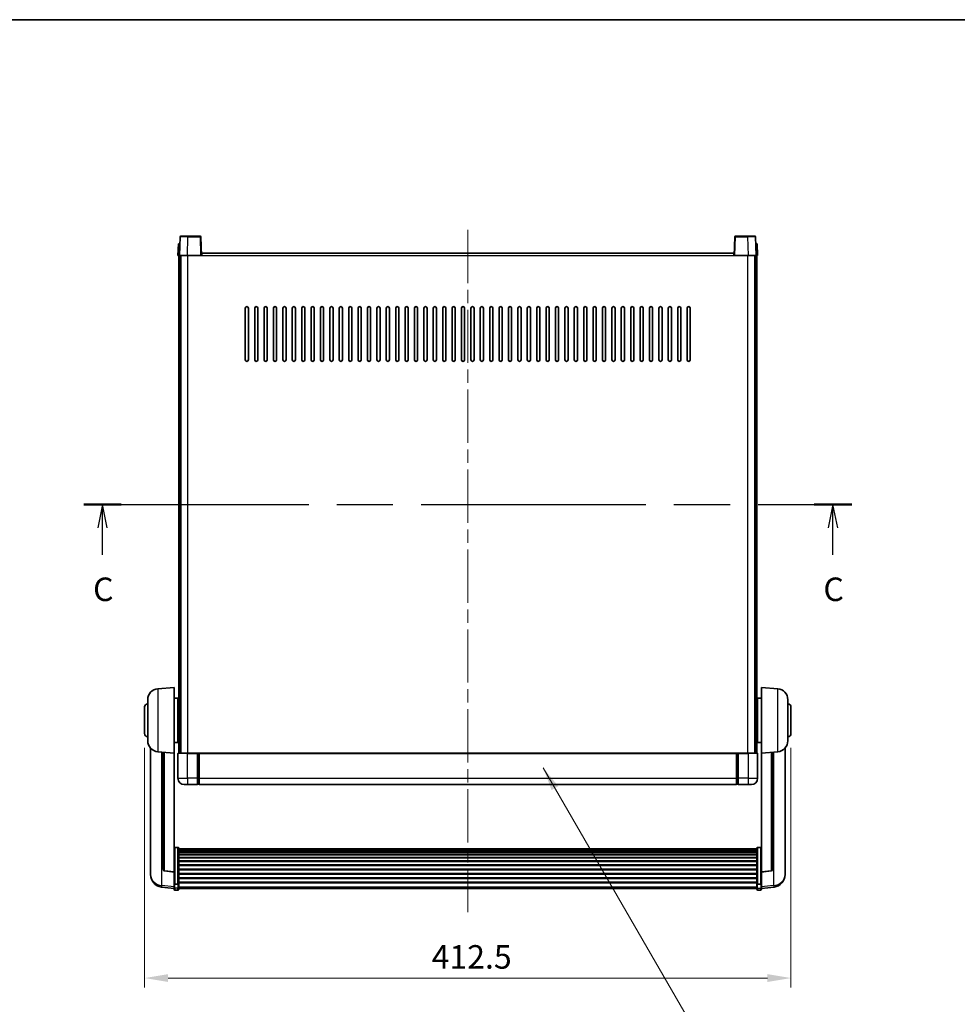
# Model space of a CAD drawing. Units: millimetres. Extents: x 0 to 12387, y 0 to 1686.
# Drawn here: x 2924 to 3523, y 1058 to 1686 of the extents above; entities that cross this region are included whole.
import ezdxf

# ---------------------------------------------------------------- set-up
doc = ezdxf.new("R2010")
doc.units = ezdxf.units.MM
doc.header["$LTSCALE"] = 6
doc.linetypes.add('CHAIN', pattern=[0.3543, 0.2362, -0.0295, 0.0591, -0.0295])
doc.layers.get('Defpoints').update_dxf_attribs({"lineweight": 25})
for name, color, linetype, lineweight in [('Border (ISO)', 7, 'Continuous', 35), ('Centerline (ISO)', 131, 'Continuous', 18), ('Dimension (ISO)', 7, 'Continuous', 18), ('Section Line (ISO)', 7, 'CHAIN', 25), ('Symbol (ISO)', 7, 'Continuous', 18), ('Visible (ISO)', 7, 'Continuous', 35), ('Visible Narrow (ISO)', 7, 'Continuous', 25)]:
    doc.layers.add(name, color=color, linetype=linetype, lineweight=lineweight)
doc.styles.add('Note Text (TK)', font='txt')
doc.dimstyles.new('Default - Method 1b (TK)', dxfattribs={"dimscale": 6, "dimtxt": 2.5, "dimasz": 2.5, "dimexe": 1, "dimexo": 1.5, "dimgap": 1, "dimtad": 1, "dimtoh": 1, "dimrnd": 1e-08, "dimdsep": 46, "dimtxsty": 'Note Text (TK)', "dimcen": 0.09, "dimdle": 5, "dimclrd": 100, "dimclre": 100, "dimclrt": 7, "dimadec": 1, "dimazin": 1, "dimtfac": 1, "dimtmove": 0, "dimatfit": 3, "dimfxl": 0, "dimtolj": 1, "dimlwd": -1, "dimlwe": -1, "dimarcsym": 0})
doc.dimstyles.new('Default - Method 1b (TK)$7', dxfattribs={"dimscale": 6, "dimtxt": 2.5, "dimasz": 2.5, "dimexe": 1, "dimexo": 1.5, "dimgap": 1, "dimtad": 1, "dimtoh": 1, "dimrnd": 1e-08, "dimdsep": 46, "dimtxsty": 'Note Text (TK)', "dimcen": 0.09, "dimdle": 5, "dimclrd": 100, "dimclre": 100, "dimclrt": 7, "dimadec": 1, "dimazin": 1, "dimtfac": 1, "dimtmove": 0, "dimatfit": 3, "dimfxl": 0, "dimtolj": 1, "dimlwd": -1, "dimlwe": -1, "dimarcsym": 0})

# ---------------------------------------------------------------- blocks, each defined once
blk = doc.blocks.new('図面枠 tk図枠')
at = {"layer": 'Border (ISO)'}
blk.add_line((14.5, 289), (405.5, 289), dxfattribs=at)
blk = doc.blocks.new('2dTransSection2')
at = {"layer": 'Section Line (ISO)', "linetype": 'CHAIN', "ltscale": 16.868948}
blk.add_line((116.06, 237.45), (197.73, 237.45), dxfattribs=at)
at = {"layer": 'Section Line (ISO)', "linetype": 'Continuous', "lineweight": 50}
for p, q in [((116.06, 237.45), (120.03, 237.45)), ((193.75, 237.45), (197.73, 237.45))]:
    blk.add_line(p, q, dxfattribs=at)
at = {"layer": 'Section Line (ISO)', "linetype": 'Continuous'}
for p, q in [((118.04, 237.45), (117.54, 234.95)), ((118.04, 234.95), (118.04, 237.45)), ((118.54, 234.95), (118.04, 237.45)), ((195.74, 237.45), (195.24, 234.95)), ((195.74, 234.95), (195.74, 237.45)), ((196.24, 234.95), (195.74, 237.45)), ((118.04, 232.07), (118.04, 234.95)), ((195.74, 232.07), (195.74, 234.95))]:
    blk.add_line(p, q, dxfattribs=at)
at = {"layer": 'Section Line (ISO)', "char_height": 2.5, "attachment_point": 7, "style": 'Note Text (TK)'}
for insert in [(117.03, 226.39), (194.72, 226.39)]:
    blk.add_mtext('C', dxfattribs=dict(at, insert=insert))
blk = doc.blocks.new('*D61')
at = {"layer": 'Defpoints', "color": 0, "transparency": 16777216}
for p in [(3004.09, 1230.46), (3416.59, 1230.46), (3416.59, 1074.46)]:
    blk.add_point(p, dxfattribs=at)
at = {"layer": 'Dimension (ISO)', "color": 100, "transparency": 16777216}
for p, q in [((3004.09, 1221.46), (3004.09, 1068.46)), ((3416.59, 1221.46), (3416.59, 1068.46)), ((3019.09, 1074.46), (3401.59, 1074.46))]:
    blk.add_line(p, q, dxfattribs=at)
for points in [[(3019.09, 1076.96), (3019.09, 1071.96), (3004.09, 1074.46)], [(3401.59, 1076.96), (3401.59, 1071.96), (3416.59, 1074.46)]]:
    blk.add_solid(points, dxfattribs=at)
at = {"layer": 'Dimension (ISO)', "color": 7, "transparency": 16777216, "insert": (3187.25, 1087.96), "char_height": 15, "attachment_point": 4, "style": 'Note Text (TK)'}
blk.add_mtext('\\A1;412.5', dxfattribs=at)

msp = doc.modelspace()

# ---------------------------------------------------------------- linework, layer by layer
at = {"layer": 'Centerline (ISO)', "linetype": 'CHAIN', "ltscale": 23.990969}
msp.add_line((3210.3442, 1551.9566), (3210.3442, 1116.5595), dxfattribs=at)
at = {"layer": 'Visible (ISO)'}
for p, q in [((3026.7639, 1547.474), (3026.3442, 1535.4566)), ((3027.2635, 1547.9566), (3031.7608, 1547.9566)), ((3039.4248, 1547.9566), (3031.7608, 1547.9566)), ((3040.3442, 1535.4566), (3039.9245, 1547.474)), ((3380.7639, 1547.474), (3380.3442, 1535.4566)), ((3388.9276, 1547.9566), (3381.2635, 1547.9566)), ((3388.9276, 1547.9566), (3393.4248, 1547.9566)), ((3394.3442, 1535.4566), (3393.9245, 1547.474)), ((3025.6061, 1542.9566), (3025.3442, 1535.4566)), ((3025.6061, 1542.9566), (3026.6055, 1542.9566)), ((3026.6061, 1542.9566), (3026.6055, 1542.9566)), ((3394.0829, 1542.9566), (3394.0823, 1542.9566)), ((3394.0829, 1542.9566), (3395.0823, 1542.9566)), ((3395.3442, 1535.4566), (3395.0823, 1542.9566)), ((3026.3436, 1535.4566), (3025.3442, 1535.4566)), ((3025.8442, 1217.9566), (3025.8442, 1535.4566)), ((3026.3442, 1535.4566), (3026.3436, 1535.4566)), ((3031.3412, 1535.4566), (3026.3442, 1535.4566)), ((3026.8442, 1217.9566), (3026.8442, 1535.4566)), ((3027.0942, 1217.9566), (3027.0942, 1535.4566)), ((3039.8445, 1535.4566), (3031.3412, 1535.4566)), ((3040.3442, 1535.4566), (3039.8445, 1535.4566)), ((3040.3442, 1535.4566), (3040.5942, 1535.4566)), ((3040.5942, 1535.4566), (3040.5942, 1536.9566)), ((3040.5942, 1536.9566), (3380.0942, 1536.9566)), ((3380.0942, 1536.9566), (3380.0942, 1535.4566)), ((3380.0942, 1535.4566), (3380.3442, 1535.4566)), ((3380.8439, 1535.4566), (3380.3442, 1535.4566)), ((3389.3472, 1535.4566), (3380.8439, 1535.4566)), ((3394.3442, 1535.4566), (3389.3472, 1535.4566)), ((3393.5942, 1217.9566), (3393.5942, 1535.4566)), ((3393.8442, 1217.9566), (3393.8442, 1535.4566)), ((3394.3448, 1535.4566), (3394.3442, 1535.4566)), ((3395.3442, 1535.4566), (3394.3448, 1535.4566)), ((3394.8442, 1217.9566), (3394.8442, 1535.4566)), ((3068.3442, 1468.9566), (3068.3442, 1501.9566)), ((3070.3442, 1501.9566), (3070.3442, 1468.9566)), ((3074.3442, 1468.9566), (3074.3442, 1501.9566)), ((3076.3442, 1501.9566), (3076.3442, 1468.9566)), ((3080.3442, 1468.9566), (3080.3442, 1501.9566)), ((3082.3442, 1501.9566), (3082.3442, 1468.9566)), ((3086.3442, 1468.9566), (3086.3442, 1501.9566)), ((3088.3442, 1501.9566), (3088.3442, 1468.9566)), ((3092.3442, 1468.9566), (3092.3442, 1501.9566)), ((3094.3442, 1501.9566), (3094.3442, 1468.9566)), ((3098.3442, 1468.9566), (3098.3442, 1501.9566)), ((3100.3442, 1501.9566), (3100.3442, 1468.9566)), ((3104.3442, 1468.9566), (3104.3442, 1501.9566)), ((3106.3442, 1501.9566), (3106.3442, 1468.9566)), ((3110.3442, 1468.9566), (3110.3442, 1501.9566)), ((3112.3442, 1501.9566), (3112.3442, 1468.9566)), ((3116.3442, 1468.9566), (3116.3442, 1501.9566)), ((3118.3442, 1501.9566), (3118.3442, 1468.9566)), ((3122.3442, 1468.9566), (3122.3442, 1501.9566)), ((3124.3442, 1501.9566), (3124.3442, 1468.9566)), ((3128.3442, 1468.9566), (3128.3442, 1501.9566)), ((3130.3442, 1501.9566), (3130.3442, 1468.9566)), ((3134.3442, 1468.9566), (3134.3442, 1501.9566)), ((3136.3442, 1501.9566), (3136.3442, 1468.9566)), ((3140.3442, 1468.9566), (3140.3442, 1501.9566)), ((3142.3442, 1501.9566), (3142.3442, 1468.9566)), ((3146.3442, 1468.9566), (3146.3442, 1501.9566)), ((3148.3442, 1501.9566), (3148.3442, 1468.9566)), ((3152.3442, 1468.9566), (3152.3442, 1501.9566)), ((3154.3442, 1501.9566), (3154.3442, 1468.9566)), ((3158.3442, 1468.9566), (3158.3442, 1501.9566)), ((3160.3442, 1501.9566), (3160.3442, 1468.9566)), ((3164.3442, 1468.9566), (3164.3442, 1501.9566)), ((3166.3442, 1501.9566), (3166.3442, 1468.9566)), ((3170.3442, 1468.9566), (3170.3442, 1501.9566)), ((3172.3442, 1501.9566), (3172.3442, 1468.9566)), ((3176.3442, 1468.9566), (3176.3442, 1501.9566)), ((3178.3442, 1501.9566), (3178.3442, 1468.9566)), ((3182.3442, 1468.9566), (3182.3442, 1501.9566)), ((3184.3442, 1501.9566), (3184.3442, 1468.9566)), ((3188.3442, 1468.9566), (3188.3442, 1501.9566)), ((3190.3442, 1501.9566), (3190.3442, 1468.9566)), ((3194.3442, 1468.9566), (3194.3442, 1501.9566)), ((3196.3442, 1501.9566), (3196.3442, 1468.9566)), ((3200.3442, 1468.9566), (3200.3442, 1501.9566)), ((3202.3442, 1501.9566), (3202.3442, 1468.9566)), ((3206.3442, 1468.9566), (3206.3442, 1501.9566)), ((3208.3442, 1501.9566), (3208.3442, 1468.9566)), ((3212.3442, 1468.9566), (3212.3442, 1501.9566)), ((3214.3442, 1501.9566), (3214.3442, 1468.9566)), ((3218.3442, 1468.9566), (3218.3442, 1501.9566)), ((3220.3442, 1501.9566), (3220.3442, 1468.9566)), ((3224.3442, 1468.9566), (3224.3442, 1501.9566)), ((3226.3442, 1501.9566), (3226.3442, 1468.9566)), ((3230.3442, 1468.9566), (3230.3442, 1501.9566)), ((3232.3442, 1501.9566), (3232.3442, 1468.9566)), ((3236.3442, 1468.9566), (3236.3442, 1501.9566)), ((3238.3442, 1501.9566), (3238.3442, 1468.9566)), ((3242.3442, 1468.9566), (3242.3442, 1501.9566)), ((3244.3442, 1501.9566), (3244.3442, 1468.9566)), ((3248.3442, 1468.9566), (3248.3442, 1501.9566)), ((3250.3442, 1501.9566), (3250.3442, 1468.9566)), ((3254.3442, 1468.9566), (3254.3442, 1501.9566)), ((3256.3442, 1501.9566), (3256.3442, 1468.9566)), ((3260.3442, 1468.9566), (3260.3442, 1501.9566)), ((3262.3442, 1501.9566), (3262.3442, 1468.9566)), ((3266.3442, 1468.9566), (3266.3442, 1501.9566)), ((3268.3442, 1501.9566), (3268.3442, 1468.9566)), ((3272.3442, 1468.9566), (3272.3442, 1501.9566)), ((3274.3442, 1501.9566), (3274.3442, 1468.9566)), ((3278.3442, 1468.9566), (3278.3442, 1501.9566)), ((3280.3442, 1501.9566), (3280.3442, 1468.9566)), ((3284.3442, 1468.9566), (3284.3442, 1501.9566)), ((3286.3442, 1501.9566), (3286.3442, 1468.9566)), ((3290.3442, 1468.9566), (3290.3442, 1501.9566)), ((3292.3442, 1501.9566), (3292.3442, 1468.9566)), ((3296.3442, 1468.9566), (3296.3442, 1501.9566)), ((3298.3442, 1501.9566), (3298.3442, 1468.9566)), ((3302.3442, 1468.9566), (3302.3442, 1501.9566)), ((3304.3442, 1501.9566), (3304.3442, 1468.9566)), ((3308.3442, 1468.9566), (3308.3442, 1501.9566)), ((3310.3442, 1501.9566), (3310.3442, 1468.9566)), ((3314.3442, 1468.9566), (3314.3442, 1501.9566)), ((3316.3442, 1501.9566), (3316.3442, 1468.9566)), ((3320.3442, 1468.9566), (3320.3442, 1501.9566)), ((3322.3442, 1501.9566), (3322.3442, 1468.9566)), ((3326.3442, 1468.9566), (3326.3442, 1501.9566)), ((3328.3442, 1501.9566), (3328.3442, 1468.9566)), ((3332.3442, 1468.9566), (3332.3442, 1501.9566)), ((3334.3442, 1501.9566), (3334.3442, 1468.9566)), ((3338.3442, 1468.9566), (3338.3442, 1501.9566)), ((3340.3442, 1501.9566), (3340.3442, 1468.9566)), ((3344.3442, 1468.9566), (3344.3442, 1501.9566)), ((3346.3442, 1501.9566), (3346.3442, 1468.9566)), ((3350.3442, 1468.9566), (3350.3442, 1501.9566)), ((3352.3442, 1501.9566), (3352.3442, 1468.9566)), ((3012.4841, 1259.0502), (3022.8442, 1259.9566)), ((3022.8442, 1259.9566), (3022.8442, 1217.9566)), ((3397.8442, 1217.9566), (3397.8442, 1259.9566)), ((3408.2043, 1259.0502), (3397.8442, 1259.9566)), ((3006.0942, 1225.8363), (3006.0942, 1252.0768)), ((3022.8442, 1253.1066), (3025.3442, 1253.1066)), ((3025.3442, 1224.8066), (3025.3442, 1253.1066)), ((3025.3442, 1251.4566), (3025.8442, 1251.4566)), ((3395.3442, 1251.4566), (3394.8442, 1251.4566)), ((3395.3442, 1253.1066), (3395.3442, 1224.8066)), ((3397.8442, 1253.1066), (3395.3442, 1253.1066)), ((3414.5942, 1252.0768), (3414.5942, 1225.8363)), ((3004.0942, 1230.4566), (3004.0942, 1247.4566)), ((3025.3442, 1246.4566), (3025.8442, 1246.4566)), ((3395.3442, 1246.4566), (3394.8442, 1246.4566)), ((3416.5942, 1247.4566), (3416.5942, 1230.4566)), ((3025.3442, 1231.4566), (3025.8442, 1231.4566)), ((3025.3442, 1226.4566), (3025.8442, 1226.4566)), ((3395.3442, 1231.4566), (3394.8442, 1231.4566)), ((3395.3442, 1226.4566), (3394.8442, 1226.4566)), ((3007.8442, 1221.2063), (3007.8442, 1143.2588)), ((3022.8442, 1224.8066), (3025.3442, 1224.8066)), ((3397.8442, 1224.8066), (3395.3442, 1224.8066)), ((3412.8442, 1143.2588), (3412.8442, 1221.2063)), ((3012.4841, 1218.863), (3022.8442, 1217.9566)), ((3015.8442, 1218.569), (3015.8442, 1143.8324)), ((3022.8442, 1142.2417), (3022.8442, 1217.9566)), ((3025.3442, 1217.7066), (3025.3442, 1201.9566)), ((3025.5942, 1217.9566), (3031.3442, 1217.9566)), ((3037.8442, 1217.9566), (3031.3442, 1217.9566)), ((3037.8442, 1217.9566), (3037.8442, 1217.7066)), ((3037.8442, 1217.9566), (3038.5942, 1217.9566)), ((3037.8442, 1201.9566), (3037.8442, 1217.7066)), ((3038.5942, 1217.9566), (3038.8442, 1217.9566)), ((3038.8442, 1217.9566), (3381.8442, 1217.9566)), ((3038.8442, 1217.6566), (3038.8442, 1217.9566)), ((3038.8442, 1217.6566), (3038.8442, 1201.9566)), ((3381.8442, 1217.9566), (3381.8442, 1217.6566)), ((3381.8442, 1217.9566), (3382.0942, 1217.9566)), ((3381.8442, 1201.9566), (3381.8442, 1217.6566)), ((3382.0942, 1217.9566), (3382.8442, 1217.9566)), ((3389.3442, 1217.9566), (3382.8442, 1217.9566)), ((3382.8442, 1217.7066), (3382.8442, 1217.9566)), ((3382.8442, 1217.7066), (3382.8442, 1201.9566)), ((3389.3442, 1217.9566), (3395.0942, 1217.9566)), ((3395.3442, 1201.9566), (3395.3442, 1217.7066)), ((3408.2043, 1218.863), (3397.8442, 1217.9566)), ((3397.8442, 1217.9566), (3397.8442, 1142.2417)), ((3404.8442, 1143.8324), (3404.8442, 1218.569)), ((3037.8442, 1201.9566), (3037.8442, 1197.9566)), ((3038.8442, 1197.9566), (3038.8442, 1201.9566)), ((3381.8442, 1201.9566), (3381.8442, 1197.9566)), ((3382.8442, 1197.9566), (3382.8442, 1201.9566)), ((3031.3442, 1197.9566), (3029.3442, 1197.9566)), ((3031.3442, 1197.9566), (3037.8442, 1197.9566)), ((3038.5942, 1198.2566), (3037.8442, 1198.2566)), ((3038.8442, 1197.9566), (3381.8442, 1197.9566)), ((3382.0942, 1198.2566), (3382.8442, 1198.2566)), ((3382.8442, 1197.9566), (3389.3442, 1197.9566)), ((3391.3442, 1197.9566), (3389.3442, 1197.9566)), ((3025.3442, 1157.8204), (3023.3442, 1157.8204)), ((3025.8442, 1157.3017), (3025.8442, 1134.7851)), ((3025.8442, 1156.9532), (3394.8442, 1156.9532)), ((3025.8442, 1156.6816), (3394.8442, 1156.6816)), ((3025.8442, 1156.2305), (3394.8442, 1156.2305)), ((3394.8442, 1134.7851), (3394.8442, 1157.3017)), ((3395.3442, 1157.8204), (3397.3442, 1157.8204)), ((3025.8442, 1155.9202), (3394.8442, 1155.9202)), ((3025.8442, 1155.0503), (3394.8442, 1155.0503)), ((3025.8442, 1154.7039), (3394.8442, 1154.7039)), ((3025.8442, 1153.4486), (3394.8442, 1153.4486)), ((3025.8442, 1153.0695), (3394.8442, 1153.0695)), ((3025.8442, 1151.474), (3394.8442, 1151.474)), ((3025.8442, 1151.0668), (3394.8442, 1151.0668)), ((3025.8442, 1149.1866), (3394.8442, 1149.1866)), ((3025.8442, 1148.7566), (3394.8442, 1148.7566)), ((3025.8442, 1146.6557), (3394.8442, 1146.6557)), ((3025.8442, 1146.2091), (3394.8442, 1146.2091)), ((3025.8442, 1143.9584), (3394.8442, 1143.9584)), ((3007.8442, 1141.4739), (3007.8442, 1142.2323)), ((3007.8442, 1141.4739), (3007.8442, 1140.4378)), ((3022.8442, 1142.1156), (3016.7267, 1142.8394)), ((3022.8442, 1142.2417), (3022.8442, 1142.1156)), ((3022.8442, 1142.1156), (3022.8442, 1135.5217)), ((3025.8442, 1143.5016), (3394.8442, 1143.5016)), ((3025.8442, 1141.1766), (3394.8442, 1141.1766)), ((3025.8442, 1140.7166), (3394.8442, 1140.7166)), ((3025.8442, 1138.3915), (3394.8442, 1138.3915)), ((3025.8442, 1137.9347), (3394.8442, 1137.9347)), ((3397.8442, 1142.1156), (3403.9617, 1142.8394)), ((3397.8442, 1142.1156), (3397.8442, 1142.2417)), ((3397.8442, 1135.5217), (3397.8442, 1142.1156)), ((3412.8442, 1142.2323), (3412.8442, 1141.4739)), ((3412.8442, 1140.4378), (3412.8442, 1141.4739)), ((3022.8442, 1131.5443), (3014.8949, 1132.4943)), ((3022.8442, 1134.7851), (3022.8442, 1135.5217)), ((3022.8442, 1134.7851), (3022.8442, 1132.1983)), ((3022.8442, 1131.0595), (3022.8442, 1132.1983)), ((3025.3442, 1134.4377), (3023.3442, 1134.4377)), ((3025.8442, 1135.6841), (3394.8442, 1135.6841)), ((3025.8442, 1135.2547), (3394.8442, 1135.2547)), ((3025.8442, 1132.1983), (3025.8442, 1134.7851)), ((3025.8442, 1132.1983), (3025.8442, 1131.0595)), ((3025.8442, 1131.5595), (3394.8442, 1131.5595)), ((3394.8442, 1134.7851), (3394.8442, 1132.1983)), ((3394.8442, 1131.0595), (3394.8442, 1132.1983)), ((3395.3442, 1134.4377), (3397.3442, 1134.4377)), ((3397.8442, 1135.5217), (3397.8442, 1134.7851)), ((3397.8442, 1132.1983), (3397.8442, 1134.7851)), ((3397.8442, 1131.5443), (3405.7935, 1132.4943)), ((3397.8442, 1132.1983), (3397.8442, 1131.0595)), ((3025.3442, 1130.5595), (3023.3442, 1130.5595)), ((3395.3442, 1130.5595), (3397.3442, 1130.5595))]:
    msp.add_line(p, q, dxfattribs=at)
for centre, radius, start, end in [((3027.2635, 1547.4566), 0.5, 90, 178), ((3039.4248, 1547.4566), 0.5, 2, 90), ((3381.2635, 1547.4566), 0.5, 90, 178), ((3393.4248, 1547.4566), 0.5, 2, 90), ((3069.3442, 1501.9566), 1, 0, 180), ((3075.3442, 1501.9566), 1, 0, 180), ((3081.3442, 1501.9566), 1, 0, 180), ((3087.3442, 1501.9566), 1, 0, 180), ((3093.3442, 1501.9566), 1, 0, 180), ((3099.3442, 1501.9566), 1, 0, 180), ((3105.3442, 1501.9566), 1, 0, 180), ((3111.3442, 1501.9566), 1, 0, 180), ((3117.3442, 1501.9566), 1, 0, 180), ((3123.3442, 1501.9566), 1, 0, 180), ((3129.3442, 1501.9566), 1, 0, 180), ((3135.3442, 1501.9566), 1, 0, 180), ((3141.3442, 1501.9566), 1, 0, 180), ((3147.3442, 1501.9566), 1, 0, 180), ((3153.3442, 1501.9566), 1, 0, 180), ((3159.3442, 1501.9566), 1, 0, 180), ((3165.3442, 1501.9566), 1, 0, 180), ((3171.3442, 1501.9566), 1, 0, 180), ((3177.3442, 1501.9566), 1, 0, 180), ((3183.3442, 1501.9566), 1, 0, 180), ((3189.3442, 1501.9566), 1, 0, 180), ((3195.3442, 1501.9566), 1, 0, 180), ((3201.3442, 1501.9566), 1, 0, 180), ((3207.3442, 1501.9566), 1, 0, 180), ((3213.3442, 1501.9566), 1, 0, 180), ((3219.3442, 1501.9566), 1, 0, 180), ((3225.3442, 1501.9566), 1, 0, 180), ((3231.3442, 1501.9566), 1, 0, 180), ((3237.3442, 1501.9566), 1, 0, 180), ((3243.3442, 1501.9566), 1, 0, 180), ((3249.3442, 1501.9566), 1, 0, 180), ((3255.3442, 1501.9566), 1, 0, 180), ((3261.3442, 1501.9566), 1, 0, 180), ((3267.3442, 1501.9566), 1, 0, 180), ((3273.3442, 1501.9566), 1, 0, 180), ((3279.3442, 1501.9566), 1, 0, 180), ((3285.3442, 1501.9566), 1, 0, 180), ((3291.3442, 1501.9566), 1, 0, 180), ((3297.3442, 1501.9566), 1, 0, 180), ((3303.3442, 1501.9566), 1, 0, 180), ((3309.3442, 1501.9566), 1, 0, 180), ((3315.3442, 1501.9566), 1, 0, 180), ((3321.3442, 1501.9566), 1, 0, 180), ((3327.3442, 1501.9566), 1, 0, 180), ((3333.3442, 1501.9566), 1, 0, 180), ((3339.3442, 1501.9566), 1, 0, 180), ((3345.3442, 1501.9566), 1, 0, 180), ((3351.3442, 1501.9566), 1, 0, 180), ((3069.3442, 1468.9566), 1, 180.0000009, 359.9999991), ((3075.3442, 1468.9566), 1, 180.0000009, 359.9999991), ((3081.3442, 1468.9566), 1, 180.0000009, 359.9999991), ((3087.3442, 1468.9566), 1, 180.0000009, 359.9999991), ((3093.3442, 1468.9566), 1, 180.0000009, 359.9999991), ((3099.3442, 1468.9566), 1, 180.0000009, 359.9999991), ((3105.3442, 1468.9566), 1, 180.0000009, 359.9999991), ((3111.3442, 1468.9566), 1, 180.0000009, 359.9999991), ((3117.3442, 1468.9566), 1, 180.0000009, 359.9999991), ((3123.3442, 1468.9566), 1, 180.0000009, 359.9999991), ((3129.3442, 1468.9566), 1, 180.0000009, 359.9999991), ((3135.3442, 1468.9566), 1, 180.0000009, 359.9999991), ((3141.3442, 1468.9566), 1, 180.0000009, 359.9999991), ((3147.3442, 1468.9566), 1, 180.0000009, 359.9999991), ((3153.3442, 1468.9566), 1, 180.0000009, 359.9999991), ((3159.3442, 1468.9566), 1, 180.0000009, 359.9999991), ((3165.3442, 1468.9566), 1, 180.0000009, 359.9999991), ((3171.3442, 1468.9566), 1, 180.0000009, 359.9999991), ((3177.3442, 1468.9566), 1, 180.0000009, 359.9999991), ((3183.3442, 1468.9566), 1, 180.0000009, 359.9999991), ((3189.3442, 1468.9566), 1, 180.0000009, 359.9999991), ((3195.3442, 1468.9566), 1, 180.0000009, 359.9999991), ((3201.3442, 1468.9566), 1, 180.0000009, 359.9999991), ((3207.3442, 1468.9566), 1, 180.0000009, 359.9999991), ((3213.3442, 1468.9566), 1, 180.0000009, 359.9999991), ((3219.3442, 1468.9566), 1, 180.0000009, 359.9999991), ((3225.3442, 1468.9566), 1, 180.0000009, 359.9999991), ((3231.3442, 1468.9566), 1, 180.0000009, 359.9999991), ((3237.3442, 1468.9566), 1, 180.0000009, 359.9999991), ((3243.3442, 1468.9566), 1, 180.0000009, 359.9999991), ((3249.3442, 1468.9566), 1, 180.0000009, 359.9999991), ((3255.3442, 1468.9566), 1, 180.0000009, 359.9999991), ((3261.3442, 1468.9566), 1, 180.0000009, 359.9999991), ((3267.3442, 1468.9566), 1, 180.0000009, 359.9999991), ((3273.3442, 1468.9566), 1, 180.0000009, 359.9999991), ((3279.3442, 1468.9566), 1, 180.0000009, 359.9999991), ((3285.3442, 1468.9566), 1, 180.0000009, 359.9999991), ((3291.3442, 1468.9566), 1, 180.0000009, 359.9999991), ((3297.3442, 1468.9566), 1, 180.0000009, 359.9999991), ((3303.3442, 1468.9566), 1, 180.0000009, 359.9999991), ((3309.3442, 1468.9566), 1, 180.0000009, 359.9999991), ((3315.3442, 1468.9566), 1, 180.0000009, 359.9999991), ((3321.3442, 1468.9566), 1, 180.0000009, 359.9999991), ((3327.3442, 1468.9566), 1, 180.0000009, 359.9999991), ((3333.3442, 1468.9566), 1, 180.0000009, 359.9999991), ((3339.3442, 1468.9566), 1, 180.0000009, 359.9999991), ((3345.3442, 1468.9566), 1, 180.0000009, 359.9999991), ((3351.3442, 1468.9566), 1, 180.0000009, 359.9999991), ((3013.0942, 1252.0768), 7, 95, 180), ((3407.5942, 1252.0768), 7, 0, 85), ((3006.0942, 1247.4566), 2, 90, 180), ((3414.5942, 1247.4566), 2, 0, 90), ((3006.0942, 1230.4566), 2, 180, 270), ((3013.0942, 1225.8363), 7, 180, 265), ((3407.5942, 1225.8363), 7, 275, 0), ((3414.5942, 1230.4566), 2, 270, 0), ((3025.5942, 1217.7066), 0.25, 90, 180), ((3395.0942, 1217.7066), 0.25, 0, 90), ((3029.3442, 1201.9566), 4, 180, 270), ((3391.3442, 1201.9566), 4, 270, 0), ((3038.5942, 1198.5066), 0.25, 270, 0), ((3382.0942, 1198.5066), 0.25, 180, 270), ((3016.8442, 1143.8324), 1, 180, 263.2530935), ((3403.8442, 1143.8324), 1, 276.7469065, 0), ((3015.8442, 1140.4378), 8, 180, 263.1848065), ((3404.8442, 1140.4378), 8, 276.8151935, 0), ((3023.3442, 1131.0595), 0.5, 180, 270), ((3025.3442, 1131.0595), 0.5, 270, 0), ((3395.3442, 1131.0595), 0.5, 180, 270), ((3397.3442, 1131.0595), 0.5, 270, 0)]:
    msp.add_arc(centre, radius, start, end, dxfattribs=at)
for points, knots in [([(3022.8442, 1157.3017), (3022.8442, 1157.3028), (3022.8442, 1157.3039), (3022.8444, 1157.3425), (3022.8486, 1157.38), (3022.8646, 1157.4531), (3022.8763, 1157.4887), (3022.9192, 1157.5831), (3022.9578, 1157.6379), (3023.0516, 1157.7273), (3023.1051, 1157.762), (3023.2213, 1157.8085), (3023.2823, 1157.8204), (3023.3442, 1157.8204)], [-0.0809227639, -0.0809227639, -0.0809227639, -0.0809227639, -0.0805886357, -0.0805886357, -0.0691479127, -0.0691479127, -0.0577655589, -0.0577655589, -0.0376220805, -0.0376220805, -0.0185556094, -0.0185556094, 0, 0, 0, 0]), ([(3025.3442, 1157.8204), (3025.406, 1157.8204), (3025.4671, 1157.8085), (3025.5833, 1157.762), (3025.6367, 1157.7273), (3025.7306, 1157.6379), (3025.7692, 1157.5831), (3025.812, 1157.4887), (3025.8238, 1157.4531), (3025.8398, 1157.38), (3025.844, 1157.3425), (3025.8442, 1157.3039), (3025.8442, 1157.3028), (3025.8442, 1157.3017)], [-0.0807455701, -0.0807455701, -0.0807455701, -0.0807455701, -0.0621538264, -0.0621538264, -0.0430502261, -0.0430502261, -0.0228675214, -0.0228675214, -0.011463002, -0.011463002, 0, 0, 0.0003347789, 0.0003347789, 0.0003347789, 0.0003347789]), ([(3394.8442, 1157.3017), (3394.8442, 1157.3028), (3394.8442, 1157.3039), (3394.8444, 1157.3425), (3394.8486, 1157.38), (3394.8646, 1157.4531), (3394.8763, 1157.4887), (3394.9192, 1157.5831), (3394.9578, 1157.6379), (3395.0516, 1157.7273), (3395.1051, 1157.762), (3395.2213, 1157.8085), (3395.2823, 1157.8204), (3395.3442, 1157.8204)], [-0.0809227639, -0.0809227639, -0.0809227639, -0.0809227639, -0.0805886357, -0.0805886357, -0.0691479127, -0.0691479127, -0.0577655589, -0.0577655589, -0.0376220805, -0.0376220805, -0.0185556094, -0.0185556094, 0, 0, 0, 0]), ([(3397.8442, 1157.3017), (3397.8442, 1157.3028), (3397.8442, 1157.3039), (3397.844, 1157.3425), (3397.8398, 1157.38), (3397.8238, 1157.4531), (3397.812, 1157.4887), (3397.7692, 1157.5831), (3397.7306, 1157.6379), (3397.6367, 1157.7273), (3397.5833, 1157.762), (3397.4671, 1157.8085), (3397.406, 1157.8204), (3397.3442, 1157.8204)], [-0.0003347789, -0.0003347789, -0.0003347789, -0.0003347789, 0, 0, 0.011463002, 0.011463002, 0.0228675214, 0.0228675214, 0.0430502261, 0.0430502261, 0.0621538264, 0.0621538264, 0.0807455701, 0.0807455701, 0.0807455701, 0.0807455701]), ([(3007.8442, 1143.2588), (3007.8442, 1143.1818), (3007.8445, 1143.1064), (3007.8476, 1142.621), (3007.8539, 1142.2746), (3007.8539, 1141.7774), (3007.8476, 1141.5914), (3007.8445, 1141.494), (3007.8442, 1141.4823), (3007.8442, 1141.4739)], [4.535339596, 4.535339596, 4.535339596, 4.535339596, 4.561894963, 4.561894963, 4.711051305, 4.711051305, 4.860207647, 4.860207647, 4.886763014, 4.886763014, 4.886763014, 4.886763014]), ([(3007.8442, 1142.2323), (3007.8442, 1142.2866), (3007.8445, 1142.3435), (3007.8457, 1142.4966), (3007.8467, 1142.5967), (3007.8478, 1142.7018)], [4.5353395957, 4.5353395957, 4.5353395957, 4.5353395957, 4.5618949629, 4.5618949629, 4.6038245845, 4.6038245845, 4.6038245845, 4.6038245845]), ([(3412.8442, 1141.4739), (3412.8442, 1141.4823), (3412.8439, 1141.494), (3412.8408, 1141.5914), (3412.8345, 1141.7774), (3412.8345, 1142.2746), (3412.8408, 1142.621), (3412.8439, 1143.1064), (3412.8442, 1143.1818), (3412.8442, 1143.2588)], [4.535339596, 4.535339596, 4.535339596, 4.535339596, 4.561894963, 4.561894963, 4.711051305, 4.711051305, 4.860207647, 4.860207647, 4.886763014, 4.886763014, 4.886763014, 4.886763014]), ([(3412.8406, 1142.7018), (3412.8417, 1142.5967), (3412.8427, 1142.4966), (3412.8439, 1142.3435), (3412.8442, 1142.2866), (3412.8442, 1142.2323)], [4.818278025, 4.818278025, 4.818278025, 4.818278025, 4.8602076466, 4.8602076466, 4.8867630138, 4.8867630138, 4.8867630138, 4.8867630138]), ([(3022.8442, 1134.7851), (3022.8442, 1134.7843), (3022.8442, 1134.7836), (3022.8444, 1134.7578), (3022.8486, 1134.7328), (3022.8646, 1134.6839), (3022.8763, 1134.6601), (3022.9192, 1134.5969), (3022.9578, 1134.5602), (3023.0516, 1134.5002), (3023.1051, 1134.4769), (3023.2213, 1134.4457), (3023.2823, 1134.4377), (3023.3442, 1134.4377)], [-0.0003347789, -0.0003347789, -0.0003347789, -0.0003347789, 0, 0, 0.011463002, 0.011463002, 0.0228675214, 0.0228675214, 0.0430502261, 0.0430502261, 0.0621538264, 0.0621538264, 0.0807455701, 0.0807455701, 0.0807455701, 0.0807455701]), ([(3025.8442, 1134.7851), (3025.8442, 1134.7843), (3025.8442, 1134.7836), (3025.844, 1134.7578), (3025.8398, 1134.7328), (3025.8238, 1134.6839), (3025.812, 1134.6601), (3025.7692, 1134.5969), (3025.7306, 1134.5602), (3025.6367, 1134.5002), (3025.5833, 1134.4769), (3025.4671, 1134.4457), (3025.406, 1134.4377), (3025.3442, 1134.4377)], [-0.0809227639, -0.0809227639, -0.0809227639, -0.0809227639, -0.0805886357, -0.0805886357, -0.0691479127, -0.0691479127, -0.0577655589, -0.0577655589, -0.0376220805, -0.0376220805, -0.0185556094, -0.0185556094, 0, 0, 0, 0]), ([(3395.3442, 1134.4377), (3395.2823, 1134.4377), (3395.2213, 1134.4457), (3395.1051, 1134.4769), (3395.0516, 1134.5002), (3394.9578, 1134.5602), (3394.9192, 1134.5969), (3394.8763, 1134.6601), (3394.8646, 1134.6839), (3394.8486, 1134.7328), (3394.8444, 1134.7578), (3394.8442, 1134.7836), (3394.8442, 1134.7843), (3394.8442, 1134.7851)], [-0.0807455701, -0.0807455701, -0.0807455701, -0.0807455701, -0.0621538264, -0.0621538264, -0.0430502261, -0.0430502261, -0.0228675214, -0.0228675214, -0.011463002, -0.011463002, 0, 0, 0.0003347789, 0.0003347789, 0.0003347789, 0.0003347789]), ([(3397.8442, 1134.7851), (3397.8442, 1134.7843), (3397.8442, 1134.7836), (3397.844, 1134.7578), (3397.8398, 1134.7328), (3397.8238, 1134.6839), (3397.812, 1134.6601), (3397.7692, 1134.5969), (3397.7306, 1134.5602), (3397.6367, 1134.5002), (3397.5833, 1134.4769), (3397.4671, 1134.4457), (3397.406, 1134.4377), (3397.3442, 1134.4377)], [-0.0809227639, -0.0809227639, -0.0809227639, -0.0809227639, -0.0805886357, -0.0805886357, -0.0691479127, -0.0691479127, -0.0577655589, -0.0577655589, -0.0376220805, -0.0376220805, -0.0185556094, -0.0185556094, 0, 0, 0, 0])]:
    msp.add_open_spline(points, degree=3, knots=knots, dxfattribs=at)
at = {"layer": 'Visible Narrow (ISO)'}
for p, q in [((3031.3412, 1535.4566), (3031.7608, 1547.474)), ((3031.7608, 1547.474), (3031.7608, 1547.9566)), ((3031.7608, 1547.474), (3039.4248, 1547.474)), ((3039.4248, 1547.9566), (3039.4248, 1547.474)), ((3039.4248, 1547.474), (3039.8445, 1535.4566)), ((3380.8439, 1535.4566), (3381.2635, 1547.474)), ((3381.2635, 1547.474), (3381.2635, 1547.9566)), ((3381.2635, 1547.474), (3388.9276, 1547.474)), ((3388.9276, 1547.474), (3388.9276, 1547.9566)), ((3388.9276, 1547.474), (3389.3472, 1535.4566)), ((3026.3436, 1535.4566), (3026.6055, 1542.9566)), ((3394.0829, 1542.9566), (3394.3448, 1535.4566)), ((3031.5942, 1217.9566), (3031.5942, 1535.4566)), ((3040.5942, 1535.4566), (3380.0942, 1535.4566)), ((3389.0942, 1217.9566), (3389.0942, 1535.4566)), ((3012.4841, 1259.0502), (3012.4841, 1218.863)), ((3408.2043, 1218.863), (3408.2043, 1259.0502)), ((3015.1469, 1133.536), (3015.1469, 1218.63)), ((3016.757, 1142.9618), (3016.757, 1218.4891)), ((3031.3442, 1217.7066), (3025.3442, 1217.7066)), ((3031.3442, 1217.7066), (3031.3442, 1217.9566)), ((3031.3442, 1217.7066), (3037.8442, 1217.7066)), ((3031.3442, 1201.9566), (3031.3442, 1217.7066)), ((3038.5942, 1217.9566), (3038.5942, 1201.9566)), ((3038.8442, 1217.6566), (3381.8442, 1217.6566)), ((3382.0942, 1201.9566), (3382.0942, 1217.9566)), ((3382.8442, 1217.7066), (3389.3442, 1217.7066)), ((3389.3442, 1217.7066), (3389.3442, 1217.9566)), ((3395.3442, 1217.7066), (3389.3442, 1217.7066)), ((3389.3442, 1217.7066), (3389.3442, 1201.9566)), ((3403.9314, 1218.4891), (3403.9314, 1142.9618)), ((3405.5414, 1218.63), (3405.5414, 1133.536)), ((3025.3442, 1201.9566), (3031.3442, 1201.9566)), ((3037.8442, 1201.9566), (3031.3442, 1201.9566)), ((3031.3442, 1201.9566), (3031.3442, 1197.9566)), ((3038.5942, 1201.9566), (3037.8442, 1201.9566)), ((3038.8442, 1201.9566), (3038.5942, 1201.9566)), ((3038.5942, 1198.2566), (3038.5942, 1201.9566)), ((3038.8442, 1201.9566), (3381.8442, 1201.9566)), ((3381.8442, 1201.9566), (3382.0942, 1201.9566)), ((3382.0942, 1201.9566), (3382.0942, 1198.2566)), ((3382.0942, 1201.9566), (3382.8442, 1201.9566)), ((3389.3442, 1201.9566), (3382.8442, 1201.9566)), ((3389.3442, 1201.9566), (3395.3442, 1201.9566)), ((3389.3442, 1201.9566), (3389.3442, 1197.9566)), ((3023.3442, 1157.8204), (3023.3442, 1134.4377)), ((3025.3442, 1134.4377), (3025.3442, 1157.8204)), ((3395.3442, 1157.8204), (3395.3442, 1134.4377)), ((3397.3442, 1134.4377), (3397.3442, 1157.8204)), ((3022.8442, 1142.2417), (3016.757, 1142.9618)), ((3403.9314, 1142.9618), (3397.8442, 1142.2417)), ((3022.8442, 1132.616), (3015.1469, 1133.536)), ((3023.3442, 1131.7652), (3023.3442, 1134.4377)), ((3023.3442, 1131.7652), (3023.3442, 1130.5595)), ((3025.3442, 1131.7652), (3023.3442, 1131.7652)), ((3025.3442, 1134.4377), (3025.3442, 1131.7652)), ((3025.3442, 1130.5595), (3025.3442, 1131.7652)), ((3025.8442, 1132.6313), (3394.8442, 1132.6313)), ((3395.3442, 1131.7652), (3395.3442, 1134.4377)), ((3395.3442, 1131.7652), (3395.3442, 1130.5595)), ((3395.3442, 1131.7652), (3397.3442, 1131.7652)), ((3397.3442, 1134.4377), (3397.3442, 1131.7652)), ((3397.3442, 1130.5595), (3397.3442, 1131.7652)), ((3405.5414, 1133.536), (3397.8442, 1132.616))]:
    msp.add_line(p, q, dxfattribs=at)
for centre, major_axis, ratio, start_param, end_param in [((3031.7663, 1547.4566), (5.0024, -0.0174), 0.00348438, 1.5719048, 3.14148316), ((3039.4248, 1547.4566), (0.4997, 0.0174), 0.03487826, 0, 1.56957835), ((3381.2635, 1547.4566), (-0.4997, 0.0174), 0.03487826, 4.71360696, 6.28318531), ((3388.9221, 1547.4566), (5.0024, 0.0174), 0.00348438, 0.00010951, 1.56968786), ((3016.8442, 1143.8324), (-1, 0), 0.87395333, 0, 1.48352986), ((3403.8442, 1143.8324), (1, 0), 0.87395333, 4.79965544, 6.28318531), ((3015.8442, 1140.4378), (-8, 0), 0.8660254, 0, 1.48352986), ((3016.8442, 1143.8324), (-0.1175, -0.9931), 0.03247717, 0, 0.50569546), ((3403.8442, 1143.8324), (0.1175, -0.9931), 0.03247717, 5.77748985, 6.28318531), ((3404.8442, 1140.4378), (8, 0), 0.8660254, 4.79965544, 6.28318531), ((3015.8442, 1140.4378), (-0.9493, -7.9435), 0.03178074, 0, 0.52169351), ((3023.3442, 1132.1983), (-0.5, 0), 0.8660254, 0, 1.57079633), ((3025.3442, 1132.1983), (0.5, 0), 0.8660254, 4.71238898, 6.28318531), ((3395.3442, 1132.1983), (-0.5, 0), 0.8660254, 0, 1.57079633), ((3397.3442, 1132.1983), (0.5, 0), 0.8660254, 4.71238898, 6.28318531), ((3404.8442, 1140.4378), (0.9493, -7.9435), 0.03178074, 5.7614918, 6.28318531)]:
    msp.add_ellipse(centre, major_axis=major_axis, ratio=ratio, start_param=start_param, end_param=end_param, dxfattribs=at)

# ---------------------------------------------------------------- block references
at = {"xscale": 6, "yscale": 6, "zscale": 6}
msp.add_blockref('図面枠 tk図枠', (2269, -48), dxfattribs=at)
at = {"layer": 'Section Line (ISO)', "xscale": 6, "yscale": 6, "zscale": 6}
msp.add_blockref('2dTransSection2', (2269, -48), dxfattribs=at)

# ---------------------------------------------------------------- dimensions: what is measured, and where the dimension line sits
at = {"layer": 'Dimension (ISO)', "color": 100}
dim = msp.add_linear_dim(base=(3416.5942, 1074.4566), p1=(3004.0942, 1230.4566), p2=(3416.5942, 1230.4566), angle=180, dimstyle='Default - Method 1b (TK)', override={"dimscale": 0, "dimtxt": 15, "dimasz": 15, "dimexe": 6, "dimexo": 9, "dimgap": 6, "dimtoh": 0, "dimdec": 2, "dimcen": 0.54, "dimtol": 0, "dimlim": 0, "dimtp": 0, "dimtm": 0, "dimtdec": 2, "dimtofl": 0, "dimatfit": 1}, dxfattribs=at)
dim.commit()
dim.dimension.update_dxf_attribs({"geometry": '*D61', "text_midpoint": (3210.3442, 1074.4566), "dimtype": 128})

# ---------------------------------------------------------------- leaders
at = {"layer": 'Symbol (ISO)', "color": 100, "annotation_type": 0, "has_hookline": 1, "hookline_direction": 0, "text_width": 296.0795}
msp.add_leader([(3258.4454, 1208.629), (3366.8074, 1021.4614), (3381.8074, 1021.4614)], dimstyle='Default - Method 1b (TK)$7', override={"dimscale": 0, "dimtxt": 15, "dimasz": 15, "dimgap": 0, "dimtad": 1}, dxfattribs=at)

doc.saveas('drawing.dxf')
